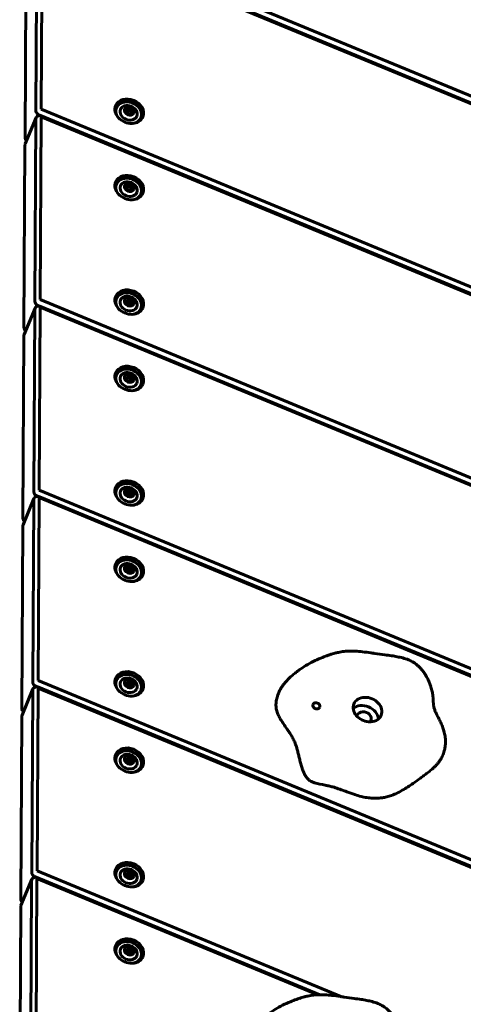
# Model space of a CAD drawing. Units: millimetres. Extents: x -2142 to 9357, y -3263 to 6922.
# Drawn here: x 4357 to 4658, y 3969 to 4637 of the extents above; entities that cross this region are included whole.
import ezdxf

# ---------------------------------------------------------------- set-up
doc = ezdxf.new("R2010")
doc.units = ezdxf.units.MM
doc.linetypes.add('K5LT_BASIC', pattern=[0])

msp = doc.modelspace()

# ---------------------------------------------------------------- linework, layer by layer
at = {"linetype": 'K5LT_BASIC', "lineweight": 60}
for p, q in [((4371.21, 4701.09), (5108.93, 4395.52)), ((4372.79, 4699.81), (4372.1, 4575.88)), ((5106.63, 4395.84), (4372.79, 4699.81)), ((4372.82, 4704.97), (5125.81, 4393.07)), ((5108.93, 4395.52), (4373.01, 4700.34)), ((4369.18, 4698.55), (4368.49, 4574.61)), ((4361.78, 4680.69), (4361.09, 4556.75)), ((4372.1, 4575.88), (5188.55, 4237.69)), ((4422.79, 4576.21), (4423.07, 4576.88)), ((4429.81, 4575.84), (4431.75, 4576.54)), ((4429.85, 4573.94), (4429.81, 4575.84)), ((4431.81, 4572.75), (4429.85, 4573.94)), ((4431.75, 4576.54), (4431.26, 4575.38)), ((4431.75, 4576.54), (4433.71, 4575.35)), ((4433.74, 4573.46), (4431.81, 4572.75)), ((4433.71, 4575.35), (4433.23, 4574.19)), ((4433.71, 4575.35), (4433.74, 4573.46)), ((4361.21, 4552.33), (4368.61, 4570.19)), ((4368.46, 4569.45), (4367.77, 4445.52)), ((4370.49, 4571.99), (5180.88, 4236.32)), ((4372.07, 4570.71), (4371.38, 4446.78)), ((5179.98, 4236.07), (4372.07, 4570.71)), ((5180.88, 4236.32), (4372.29, 4571.25)), ((4439.24, 4569.4), (4439.51, 4570.07)), ((4361.06, 4551.59), (4360.37, 4427.66)), ((4422.79, 4524.45), (4423.07, 4525.12)), ((4429.81, 4524.08), (4431.75, 4524.78)), ((4429.85, 4522.18), (4429.81, 4524.08)), ((4431.81, 4520.99), (4429.85, 4522.18)), ((4431.75, 4524.78), (4431.26, 4523.62)), ((4431.75, 4524.78), (4433.71, 4523.59)), ((4433.74, 4521.7), (4431.81, 4520.99)), ((4433.71, 4523.59), (4433.23, 4522.43)), ((4433.71, 4523.59), (4433.74, 4521.7)), ((4439.24, 4517.64), (4439.51, 4518.31)), ((4371.38, 4446.78), (6039.67, 3755.75)), ((4422.79, 4446.82), (4423.07, 4447.49)), ((4429.81, 4446.44), (4431.75, 4447.15)), ((4429.85, 4444.55), (4429.81, 4446.44)), ((4431.75, 4447.15), (4431.26, 4445.99)), ((4431.75, 4447.15), (4433.71, 4445.96)), ((4433.71, 4445.96), (4433.23, 4444.8)), ((4433.71, 4445.96), (4433.74, 4444.06)), ((4360.49, 4423.23), (4367.89, 4441.09)), ((4367.74, 4440.35), (4367.05, 4316.42)), ((4369.77, 4442.9), (6038.06, 3751.87)), ((4371.35, 4441.62), (4370.66, 4317.68)), ((6036.03, 3752.08), (4371.35, 4441.62)), ((6036.26, 3752.62), (4371.57, 4442.15)), ((4431.81, 4443.36), (4429.85, 4444.55)), ((4433.74, 4444.06), (4431.81, 4443.36)), ((4439.24, 4440), (4439.51, 4440.67)), ((4360.34, 4422.49), (4359.65, 4298.56)), ((4422.79, 4395.06), (4423.07, 4395.73)), ((4429.81, 4394.68), (4431.75, 4395.39)), ((4429.85, 4392.79), (4429.81, 4394.68)), ((4431.81, 4391.6), (4429.85, 4392.79)), ((4431.75, 4395.39), (4431.26, 4394.23)), ((4431.75, 4395.39), (4433.71, 4394.2)), ((4433.71, 4394.2), (4433.23, 4393.04)), ((4433.71, 4394.2), (4433.74, 4392.3)), ((4433.74, 4392.3), (4431.81, 4391.6)), ((4439.24, 4388.25), (4439.51, 4388.92)), ((4369.05, 4313.8), (5189.18, 3974.09)), ((4370.63, 4312.52), (4369.94, 4188.59)), ((5186.86, 3974.43), (4370.63, 4312.52)), ((4370.66, 4317.68), (5206.37, 3971.52)), ((5189.18, 3974.09), (4370.85, 4313.05)), ((4422.79, 4317.42), (4423.07, 4318.09)), ((4429.81, 4317.05), (4431.75, 4317.75)), ((4429.85, 4315.15), (4429.81, 4317.05)), ((4431.81, 4313.96), (4429.85, 4315.15)), ((4431.75, 4317.75), (4431.26, 4316.59)), ((4431.75, 4317.75), (4433.71, 4316.56)), ((4433.74, 4314.67), (4431.81, 4313.96)), ((4433.71, 4316.56), (4433.23, 4315.4)), ((4433.71, 4316.56), (4433.74, 4314.67)), ((4359.77, 4294.14), (4367.17, 4311.99)), ((4367.02, 4311.26), (4366.33, 4187.32)), ((4439.24, 4310.61), (4439.51, 4311.28)), ((4359.62, 4293.4), (4358.93, 4169.47)), ((4422.79, 4265.66), (4423.07, 4266.33)), ((4429.81, 4265.29), (4431.75, 4265.99)), ((4431.75, 4265.99), (4431.26, 4264.83)), ((4431.75, 4265.99), (4433.71, 4264.8)), ((4429.85, 4263.39), (4429.81, 4265.29)), ((4431.81, 4262.2), (4429.85, 4263.39)), ((4433.74, 4262.91), (4431.81, 4262.2)), ((4433.71, 4264.8), (4433.23, 4263.64)), ((4433.71, 4264.8), (4433.74, 4262.91)), ((4439.24, 4258.85), (4439.51, 4259.52)), ((4369.94, 4188.59), (4887.3, 3974.29)), ((4422.79, 4188.03), (4423.07, 4188.7)), ((4429.81, 4187.65), (4431.75, 4188.36)), ((4429.85, 4185.76), (4429.81, 4187.65)), ((4431.81, 4184.57), (4429.85, 4185.76)), ((4431.75, 4188.36), (4431.26, 4187.2)), ((4431.75, 4188.36), (4433.71, 4187.17)), ((4433.71, 4187.17), (4433.23, 4186.01)), ((4433.71, 4187.17), (4433.74, 4185.27)), ((4359.05, 4165.04), (4366.45, 4182.9)), ((4366.3, 4182.16), (4365.61, 4058.23)), ((4368.33, 4184.7), (4880.99, 3972.36)), ((4369.91, 4183.42), (4369.22, 4059.49)), ((4880.18, 3972.06), (4369.91, 4183.42)), ((4880.99, 3972.36), (4370.13, 4183.96)), ((4433.74, 4185.27), (4431.81, 4184.57)), ((4439.24, 4181.21), (4439.51, 4181.88)), ((4358.9, 4164.3), (4358.21, 4040.37)), ((4422.79, 4136.27), (4423.07, 4136.94)), ((4429.81, 4135.89), (4431.75, 4136.6)), ((4429.85, 4134), (4429.81, 4135.89)), ((4431.81, 4132.81), (4429.85, 4134)), ((4431.75, 4136.6), (4431.26, 4135.44)), ((4431.75, 4136.6), (4433.71, 4135.41)), ((4433.74, 4133.51), (4431.81, 4132.81)), ((4433.71, 4135.41), (4433.23, 4134.25)), ((4433.71, 4135.41), (4433.74, 4133.51)), ((4439.24, 4129.46), (4439.51, 4130.13)), ((4369.22, 4059.49), (4574.93, 3974.28)), ((4422.79, 4058.63), (4423.07, 4059.3)), ((4429.81, 4058.26), (4431.75, 4058.96)), ((4431.75, 4058.96), (4431.26, 4057.8)), ((4431.75, 4058.96), (4433.71, 4057.77)), ((4358.33, 4035.94), (4365.73, 4053.8)), ((4365.58, 4053.06), (4364.89, 3929.13)), ((4367.61, 4055.61), (4560.86, 3975.56)), ((4369.19, 4054.33), (4368.5, 3930.39)), ((4559.43, 3975.53), (4369.19, 4054.33)), ((4560.86, 3975.56), (4369.41, 4054.86)), ((4429.85, 4056.36), (4429.81, 4058.26)), ((4431.81, 4055.17), (4429.85, 4056.36)), ((4433.74, 4055.88), (4431.81, 4055.17)), ((4433.71, 4057.77), (4433.23, 4056.61)), ((4433.71, 4057.77), (4433.74, 4055.88)), ((4439.24, 4051.82), (4439.51, 4052.49)), ((4358.18, 4035.2), (4357.49, 3911.27)), ((4422.79, 4006.87), (4423.07, 4007.54)), ((4429.81, 4006.5), (4431.75, 4007.21)), ((4429.85, 4004.6), (4429.81, 4006.5)), ((4431.75, 4007.21), (4431.26, 4006.04)), ((4431.75, 4007.21), (4433.71, 4006.01)), ((4433.71, 4006.01), (4433.23, 4004.85)), ((4433.71, 4006.01), (4433.74, 4004.12)), ((4431.81, 4003.41), (4429.85, 4004.6)), ((4433.74, 4004.12), (4431.81, 4003.41)), ((4439.24, 4000.06), (4439.51, 4000.73))]:
    msp.add_line(p, q, dxfattribs=at)
for centre, major_axis, start_param, end_param in [((4431.01, 4572.8), (-9.24, 3.83), 3.255524, 6.169254), ((4431.71, 4574.48), (-9.24, 3.83), 3.141593, 6.283185), ((4431.29, 4573.47), (8.22, -3.41), 0, 3.141593), ((4371.41, 4574.2), (-2.77, 1.15), 0.314159, 1.570796), ((4431.71, 4574.48), (-9.24, 3.83), 0, 3.141593), ((4431.29, 4573.47), (8.22, -3.41), 3.141593, 4.035476), ((4431.01, 4572.8), (8.22, -3.41), 3.141593, 3.537835), ((4371.38, 4569.04), (-2.77, 1.15), 0, 0.314159), ((4371.38, 4569.04), (-2.77, 1.15), 4.712389, 6.283185), ((4431.29, 4573.47), (8.22, -3.41), 5.389302, 5.56869), ((4431.29, 4573.47), (8.22, -3.41), 5.56869, 6.283185), ((4431.01, 4572.8), (8.22, -3.41), 5.886943, 6.283185), ((4364.01, 4556.35), (2.77, -1.15), 3.455752, 4.354646), ((4363.98, 4551.18), (-2.77, 1.15), 0, 0.314159), ((4431.71, 4522.72), (-9.24, 3.83), 0, 3.141593), ((4431.01, 4521.05), (-9.24, 3.83), 3.255524, 6.169254), ((4431.71, 4522.72), (-9.24, 3.83), 3.141593, 6.283185), ((4431.29, 4521.72), (8.22, -3.41), 0, 3.141593), ((4431.29, 4521.72), (8.22, -3.41), 3.141593, 4.035476), ((4431.01, 4521.05), (8.22, -3.41), 3.141593, 3.537835), ((4431.29, 4521.72), (8.22, -3.41), 5.389302, 5.56869), ((4431.29, 4521.72), (8.22, -3.41), 5.56869, 6.283185), ((4431.01, 4521.05), (8.22, -3.41), 5.886943, 6.283185), ((4431.01, 4443.41), (-9.24, 3.83), 3.255524, 6.169254), ((4431.71, 4445.08), (-9.24, 3.83), 3.141593, 6.283185), ((4431.29, 4444.08), (8.22, -3.41), 0, 3.141593), ((4431.71, 4445.08), (-9.24, 3.83), 0, 3.141593), ((4431.29, 4444.08), (8.22, -3.41), 3.141593, 4.035476), ((4431.01, 4443.41), (8.22, -3.41), 3.141593, 3.537835), ((4370.66, 4439.94), (-2.77, 1.15), 0, 0.314159), ((4370.69, 4445.11), (-2.77, 1.15), 0.314159, 1.570796), ((4370.66, 4439.94), (-2.77, 1.15), 4.712389, 6.283185), ((4431.29, 4444.08), (8.22, -3.41), 5.56869, 6.283185), ((4431.01, 4443.41), (8.22, -3.41), 5.886943, 6.283185), ((4431.29, 4444.08), (8.22, -3.41), 5.389302, 5.56869), ((4363.29, 4427.25), (2.77, -1.15), 3.455752, 4.354646), ((4363.26, 4422.09), (-2.77, 1.15), 0, 0.314159), ((4431.01, 4391.65), (-9.24, 3.83), 3.255524, 6.169254), ((4431.71, 4393.33), (-9.24, 3.83), 3.141593, 6.283185), ((4431.29, 4392.32), (8.22, -3.41), 0, 3.141593), ((4431.71, 4393.33), (-9.24, 3.83), 0, 3.141593), ((4431.29, 4392.32), (8.22, -3.41), 3.141593, 4.035476), ((4431.01, 4391.65), (8.22, -3.41), 3.141593, 3.537835), ((4431.29, 4392.32), (8.22, -3.41), 5.56869, 6.283185), ((4431.01, 4391.65), (8.22, -3.41), 5.886943, 6.283185), ((4431.29, 4392.32), (8.22, -3.41), 5.389302, 5.56869), ((4431.71, 4315.69), (-9.24, 3.83), 0, 3.141593), ((4431.01, 4314.02), (-9.24, 3.83), 3.255524, 6.169254), ((4431.71, 4315.69), (-9.24, 3.83), 3.141593, 6.283185), ((4431.29, 4314.68), (8.22, -3.41), 0, 3.141593), ((4369.97, 4316.01), (-2.77, 1.15), 0.314159, 1.570796), ((4369.94, 4310.85), (-2.77, 1.15), 4.712389, 6.283185), ((4431.29, 4314.68), (8.22, -3.41), 3.141593, 4.035476), ((4431.01, 4314.02), (8.22, -3.41), 3.141593, 3.537835), ((4369.94, 4310.85), (-2.77, 1.15), 0, 0.314159), ((4431.29, 4314.68), (8.22, -3.41), 5.389302, 5.56869), ((4431.29, 4314.68), (8.22, -3.41), 5.56869, 6.283185), ((4431.01, 4314.02), (8.22, -3.41), 5.886943, 6.283185), ((4362.54, 4292.99), (-2.77, 1.15), 0, 0.314159), ((4362.57, 4298.15), (2.77, -1.15), 3.455752, 4.354646), ((4431.71, 4263.93), (-9.24, 3.83), 3.141593, 6.283185), ((4431.71, 4263.93), (-9.24, 3.83), 0, 3.141593), ((4431.01, 4262.26), (-9.24, 3.83), 3.255524, 6.169254), ((4431.29, 4262.93), (8.22, -3.41), 3.141593, 4.035476), ((4431.01, 4262.26), (8.22, -3.41), 3.141593, 3.537835), ((4431.29, 4262.93), (8.22, -3.41), 0, 3.141593), ((4431.29, 4262.93), (8.22, -3.41), 5.56869, 6.283185), ((4431.01, 4262.26), (8.22, -3.41), 5.886943, 6.283185), ((4431.29, 4262.93), (8.22, -3.41), 5.389302, 5.56869), ((4431.01, 4184.62), (-9.24, 3.83), 3.255524, 6.169254), ((4431.71, 4186.29), (-9.24, 3.83), 3.141593, 6.283185), ((4431.29, 4185.29), (8.22, -3.41), 0, 3.141593), ((4369.25, 4186.91), (-2.77, 1.15), 0.314159, 1.570796), ((4431.71, 4186.29), (-9.24, 3.83), 0, 3.141593), ((4431.29, 4185.29), (8.22, -3.41), 3.141593, 4.035476), ((4431.01, 4184.62), (8.22, -3.41), 3.141593, 3.537835), ((4369.22, 4181.75), (-2.77, 1.15), 0, 0.314159), ((4369.22, 4181.75), (-2.77, 1.15), 4.712389, 6.283185), ((4431.29, 4185.29), (8.22, -3.41), 5.56869, 6.283185), ((4431.01, 4184.62), (8.22, -3.41), 5.886943, 6.283185), ((4431.29, 4185.29), (8.22, -3.41), 5.389302, 5.56869), ((4558.44, 4171.39), (2.31, -0.96), 3.141593, 5.105088), ((4558.44, 4171.39), (2.31, -0.96), 0, 3.141593), ((4593.1, 4168.83), (9.24, -3.83), 3.141593, 5.105088), ((4590.79, 4163.25), (9.24, -3.83), 0.388661, 2.752932), ((4593.1, 4168.83), (9.24, -3.83), 0, 3.141593), ((4361.85, 4169.06), (2.77, -1.15), 3.455752, 4.354646), ((4558.44, 4171.39), (2.31, -0.96), 5.105088, 6.283185), ((4590.79, 4163.25), (4.62, -1.91), 0, 3.141593), ((4361.82, 4163.89), (-2.77, 1.15), 0, 0.314159), ((4590.79, 4163.25), (4.62, -1.91), 3.141593, 3.375395), ((4593.1, 4168.83), (9.24, -3.83), 5.105088, 6.283185), ((4590.79, 4163.25), (4.62, -1.91), 6.049383, 6.283185), ((4431.01, 4132.86), (-9.24, 3.83), 3.255524, 6.169254), ((4431.71, 4134.54), (-9.24, 3.83), 3.141593, 6.283185), ((4431.29, 4133.53), (8.22, -3.41), 0, 3.141593), ((4431.71, 4134.54), (-9.24, 3.83), 0, 3.141593), ((4431.29, 4133.53), (8.22, -3.41), 3.141593, 4.035476), ((4431.01, 4132.86), (8.22, -3.41), 3.141593, 3.537835), ((4431.29, 4133.53), (8.22, -3.41), 5.389302, 5.56869), ((4431.29, 4133.53), (8.22, -3.41), 5.56869, 6.283185), ((4431.01, 4132.86), (8.22, -3.41), 5.886943, 6.283185), ((4431.71, 4056.9), (-9.24, 3.83), 3.141593, 6.283185), ((4431.71, 4056.9), (-9.24, 3.83), 0, 3.141593), ((4431.01, 4055.23), (-9.24, 3.83), 3.255524, 6.169254), ((4431.29, 4055.9), (8.22, -3.41), 3.141593, 4.035476), ((4431.01, 4055.23), (8.22, -3.41), 3.141593, 3.537835), ((4431.29, 4055.9), (8.22, -3.41), 0, 3.141593), ((4368.5, 4052.65), (-2.77, 1.15), 0, 0.314159), ((4368.53, 4057.82), (-2.77, 1.15), 0.314159, 1.570796), ((4368.5, 4052.65), (-2.77, 1.15), 4.712389, 6.283185), ((4431.29, 4055.9), (8.22, -3.41), 5.56869, 6.283185), ((4431.29, 4055.9), (8.22, -3.41), 5.389302, 5.56869), ((4431.01, 4055.23), (8.22, -3.41), 5.886943, 6.283185), ((4361.13, 4039.96), (2.77, -1.15), 3.455752, 4.354646), ((4361.1, 4034.8), (-2.77, 1.15), 0, 0.314159), ((4431.01, 4003.47), (-9.24, 3.83), 3.255524, 6.169254), ((4431.71, 4005.14), (-9.24, 3.83), 3.141593, 6.283185), ((4431.29, 4004.14), (8.22, -3.41), 0, 3.141593), ((4431.71, 4005.14), (-9.24, 3.83), 0, 3.141593), ((4431.29, 4004.14), (8.22, -3.41), 3.141593, 4.035476), ((4431.01, 4003.47), (8.22, -3.41), 3.141593, 3.537835), ((4431.29, 4004.14), (8.22, -3.41), 5.56869, 6.283185), ((4431.01, 4003.47), (8.22, -3.41), 5.886943, 6.283185), ((4431.29, 4004.14), (8.22, -3.41), 5.389302, 5.56869)]:
    msp.add_ellipse(centre, major_axis=major_axis, ratio=0.796968, start_param=start_param, end_param=end_param, dxfattribs=at)
for centre, major_axis in [((4431.29, 4573.47), (5.54, -2.3)), ((4431.78, 4574.65), (3.23, -1.34)), ((4431.29, 4521.72), (5.54, -2.3)), ((4431.78, 4522.89), (3.23, -1.34)), ((4431.29, 4444.08), (5.54, -2.3)), ((4431.78, 4445.25), (3.23, -1.34)), ((4431.29, 4392.32), (5.54, -2.3)), ((4431.78, 4393.49), (3.23, -1.34)), ((4431.29, 4314.68), (5.54, -2.3)), ((4431.78, 4315.86), (3.23, -1.34)), ((4431.29, 4262.93), (5.54, -2.3)), ((4431.78, 4264.1), (3.23, -1.34)), ((4431.29, 4185.29), (5.54, -2.3)), ((4431.78, 4186.46), (3.23, -1.34)), ((4431.29, 4133.53), (5.54, -2.3)), ((4431.78, 4134.7), (3.23, -1.34)), ((4431.29, 4055.9), (5.54, -2.3)), ((4431.78, 4057.07), (3.23, -1.34)), ((4431.29, 4004.14), (5.54, -2.3)), ((4431.78, 4005.31), (3.23, -1.34))]:
    msp.add_ellipse(centre, major_axis=major_axis, ratio=0.796968, dxfattribs=at)
for points, knots in [([(4431.26, 4575.38), (4431.14, 4575.32), (4430.92, 4575.21), (4430.6, 4575.06), (4430.35, 4574.96), (4430.13, 4574.88), (4429.97, 4574.83), (4429.87, 4574.8), (4429.83, 4574.79)], [0, 0, 0, 0, 2.251774, 4.156745, 5.890785, 6.954206, 8.30185, 9, 9, 9, 9]), ([(4433.23, 4574.19), (4433.07, 4574.25), (4432.86, 4574.34), (4432.56, 4574.48), (4432.35, 4574.6), (4432.12, 4574.74), (4431.88, 4574.89), (4431.59, 4575.11), (4431.38, 4575.28), (4431.26, 4575.38)], [0, 0, 0, 0, 2.235811, 3.137401, 4.296491, 5.404468, 6.543365, 7.976689, 10, 10, 10, 10]), ([(4433.2, 4573.26), (4433.2, 4573.37), (4433.2, 4573.67), (4433.21, 4573.99), (4433.23, 4574.19)], [0, 0, 0, 0, 1.83472, 5, 5, 5, 5]), ([(4431.26, 4523.62), (4431.14, 4523.56), (4430.92, 4523.45), (4430.6, 4523.3), (4430.35, 4523.2), (4430.13, 4523.12), (4429.97, 4523.07), (4429.87, 4523.04), (4429.83, 4523.03)], [0, 0, 0, 0, 2.251774, 4.156745, 5.890785, 6.954206, 8.30185, 9, 9, 9, 9]), ([(4433.23, 4522.43), (4433.07, 4522.49), (4432.86, 4522.58), (4432.56, 4522.73), (4432.35, 4522.84), (4432.12, 4522.98), (4431.88, 4523.14), (4431.59, 4523.35), (4431.38, 4523.52), (4431.26, 4523.62)], [0, 0, 0, 0, 2.235811, 3.137401, 4.296491, 5.404468, 6.543365, 7.976689, 10, 10, 10, 10]), ([(4433.2, 4521.5), (4433.2, 4521.61), (4433.2, 4521.91), (4433.21, 4522.23), (4433.23, 4522.43)], [0, 0, 0, 0, 1.83472, 5, 5, 5, 5]), ([(4431.26, 4445.99), (4431.14, 4445.92), (4430.92, 4445.81), (4430.6, 4445.67), (4430.35, 4445.57), (4430.13, 4445.49), (4429.97, 4445.44), (4429.87, 4445.41), (4429.83, 4445.4)], [0, 0, 0, 0, 2.251774, 4.156745, 5.890785, 6.954206, 8.30185, 9, 9, 9, 9]), ([(4433.23, 4444.8), (4433.07, 4444.86), (4432.86, 4444.95), (4432.56, 4445.09), (4432.35, 4445.21), (4432.12, 4445.34), (4431.88, 4445.5), (4431.59, 4445.71), (4431.38, 4445.88), (4431.26, 4445.99)], [0, 0, 0, 0, 2.235811, 3.137401, 4.296491, 5.404468, 6.543365, 7.976689, 10, 10, 10, 10]), ([(4433.2, 4443.86), (4433.2, 4443.97), (4433.2, 4444.27), (4433.21, 4444.59), (4433.23, 4444.8)], [0, 0, 0, 0, 1.83472, 5, 5, 5, 5]), ([(4431.26, 4394.23), (4431.14, 4394.17), (4430.92, 4394.05), (4430.6, 4393.91), (4430.35, 4393.81), (4430.13, 4393.73), (4429.97, 4393.68), (4429.87, 4393.65), (4429.83, 4393.64)], [0, 0, 0, 0, 2.251774, 4.156745, 5.890785, 6.954206, 8.30185, 9, 9, 9, 9]), ([(4433.23, 4393.04), (4433.07, 4393.1), (4432.86, 4393.19), (4432.56, 4393.33), (4432.35, 4393.45), (4432.12, 4393.58), (4431.88, 4393.74), (4431.59, 4393.95), (4431.38, 4394.13), (4431.26, 4394.23)], [0, 0, 0, 0, 2.235811, 3.137401, 4.296491, 5.404468, 6.543365, 7.976689, 10, 10, 10, 10]), ([(4433.2, 4392.11), (4433.2, 4392.21), (4433.2, 4392.51), (4433.21, 4392.83), (4433.23, 4393.04)], [0, 0, 0, 0, 1.83472, 5, 5, 5, 5]), ([(4431.26, 4316.59), (4431.14, 4316.53), (4430.92, 4316.42), (4430.6, 4316.27), (4430.35, 4316.17), (4430.13, 4316.09), (4429.97, 4316.04), (4429.87, 4316.01), (4429.83, 4316)], [0, 0, 0, 0, 2.251774, 4.156745, 5.890785, 6.954206, 8.30185, 9, 9, 9, 9]), ([(4433.23, 4315.4), (4433.07, 4315.46), (4432.86, 4315.55), (4432.56, 4315.69), (4432.35, 4315.81), (4432.12, 4315.95), (4431.88, 4316.1), (4431.59, 4316.32), (4431.38, 4316.49), (4431.26, 4316.59)], [0, 0, 0, 0, 2.235811, 3.137401, 4.296491, 5.404468, 6.543365, 7.976689, 10, 10, 10, 10]), ([(4433.2, 4314.47), (4433.2, 4314.58), (4433.2, 4314.88), (4433.21, 4315.2), (4433.23, 4315.4)], [0, 0, 0, 0, 1.83472, 5, 5, 5, 5]), ([(4431.26, 4264.83), (4431.14, 4264.77), (4430.92, 4264.66), (4430.6, 4264.51), (4430.35, 4264.41), (4430.13, 4264.33), (4429.97, 4264.28), (4429.87, 4264.25), (4429.83, 4264.24)], [0, 0, 0, 0, 2.251774, 4.156745, 5.890785, 6.954206, 8.30185, 9, 9, 9, 9]), ([(4433.23, 4263.64), (4433.07, 4263.7), (4432.86, 4263.79), (4432.56, 4263.94), (4432.35, 4264.05), (4432.12, 4264.19), (4431.88, 4264.35), (4431.59, 4264.56), (4431.38, 4264.73), (4431.26, 4264.83)], [0, 0, 0, 0, 2.235811, 3.137401, 4.296491, 5.404468, 6.543365, 7.976689, 10, 10, 10, 10]), ([(4433.2, 4262.71), (4433.2, 4262.82), (4433.2, 4263.12), (4433.21, 4263.44), (4433.23, 4263.64)], [0, 0, 0, 0, 1.83472, 5, 5, 5, 5]), ([(4532.69, 4179.76), (4532.88, 4180.24), (4533.1, 4180.72), (4533.56, 4181.66), (4533.81, 4182.13), (4534.42, 4183.21), (4534.8, 4183.82), (4535.54, 4184.92), (4535.9, 4185.42), (4536.64, 4186.39), (4537.02, 4186.86), (4537.79, 4187.76), (4538.18, 4188.19), (4538.96, 4189.03), (4539.35, 4189.43), (4540.53, 4190.6), (4541.34, 4191.34), (4542.96, 4192.73), (4543.76, 4193.38), (4545.34, 4194.6), (4546.11, 4195.16), (4548.35, 4196.75), (4549.85, 4197.73), (4552.96, 4199.62), (4554.58, 4200.52), (4557.96, 4202.24), (4559.73, 4203.05), (4562.85, 4204.34), (4564.21, 4204.84), (4566.25, 4205.59), (4566.95, 4205.82), (4568.76, 4206.41), (4569.89, 4206.74), (4571.78, 4207.26), (4572.55, 4207.45), (4574.6, 4207.9), (4575.9, 4208.13), (4577.81, 4208.35), (4578.42, 4208.4), (4579.49, 4208.48), (4579.95, 4208.5), (4580.79, 4208.53), (4581.16, 4208.55), (4582.42, 4208.54), (4583.31, 4208.53), (4584.41, 4208.49), (4584.61, 4208.48), (4584.83, 4208.46), (4584.85, 4208.46), (4586.48, 4208.33), (4588.08, 4208.23), (4591.6, 4207.83), (4593.5, 4207.54), (4595.47, 4207.28), (4595.52, 4207.27), (4596.02, 4207.21), (4596.47, 4207.13), (4597.18, 4207.03), (4597.45, 4206.99), (4597.81, 4206.94), (4597.91, 4206.92), (4600.25, 4206.6), (4602.5, 4206.27), (4606.3, 4205.77), (4607.85, 4205.6), (4610.05, 4205.21), (4610.71, 4205.14), (4612, 4204.89), (4612.64, 4204.8), (4614.48, 4204.41), (4615.7, 4204.16), (4618.24, 4203.48), (4619.56, 4203.06), (4621.75, 4202.17), (4622.62, 4201.76), (4624.11, 4200.93), (4624.73, 4200.54), (4625.76, 4199.81), (4626.17, 4199.48), (4626.71, 4199.05), (4626.84, 4198.94), (4627.16, 4198.66), (4627.35, 4198.49), (4627.84, 4198.03), (4628.13, 4197.73), (4628.51, 4197.37), (4628.58, 4197.29), (4629.25, 4196.59), (4629.81, 4195.94), (4630.93, 4194.53), (4631.48, 4193.76), (4632.03, 4192.91), (4632.08, 4192.85), (4632.2, 4192.65), (4632.29, 4192.52), (4632.46, 4192.22), (4632.57, 4192.07), (4632.67, 4191.88), (4632.68, 4191.87), (4632.98, 4191.34), (4633.28, 4190.84), (4633.98, 4189.5), (4634.35, 4188.64), (4634.75, 4187.79), (4634.76, 4187.78), (4634.82, 4187.64), (4634.88, 4187.5), (4635.09, 4186.99), (4635.24, 4186.62), (4635.54, 4185.8), (4635.69, 4185.35), (4635.93, 4184.68), (4636, 4184.44), (4636.39, 4183.15), (4636.67, 4182.08), (4636.98, 4180.56), (4637.07, 4180.12), (4637.22, 4179.14), (4637.3, 4178.6), (4637.4, 4177.74), (4637.43, 4177.41), (4637.49, 4176.71), (4637.52, 4176.32), (4637.55, 4175.8), (4637.56, 4175.65), (4637.58, 4175.29), (4637.59, 4175.08), (4637.62, 4174.61), (4637.63, 4174.36), (4637.65, 4173.87), (4637.66, 4173.64), (4637.69, 4173.18), (4637.71, 4172.95), (4637.75, 4172.44), (4637.77, 4172.17), (4637.84, 4171.66), (4637.87, 4171.42), (4637.94, 4171.05), (4637.97, 4170.91), (4638.07, 4170.45), (4638.15, 4170.15), (4638.34, 4169.49), (4638.46, 4169.14), (4638.72, 4168.42), (4638.86, 4168.04), (4639.18, 4167.27), (4639.36, 4166.87), (4639.73, 4166.07), (4639.92, 4165.66), (4640.32, 4164.83), (4640.53, 4164.41), (4640.95, 4163.57), (4641.17, 4163.14), (4641.81, 4161.85), (4642.25, 4160.97), (4643.1, 4159.16), (4643.51, 4158.22), (4644.23, 4156.31), (4644.56, 4155.34), (4645.01, 4153.73), (4645.16, 4153.11), (4645.42, 4151.93), (4645.52, 4151.38), (4645.7, 4150.22), (4645.77, 4149.62), (4645.87, 4148.42), (4645.9, 4147.82), (4645.91, 4146.62), (4645.9, 4146.02), (4645.83, 4144.84), (4645.77, 4144.26), (4645.62, 4143.15), (4645.53, 4142.62), (4645.33, 4141.68), (4645.23, 4141.27), (4644.96, 4140.28), (4644.78, 4139.71), (4644.46, 4138.84), (4644.34, 4138.53), (4644.22, 4138.23)], [0, 0, 0, 0, 0.974323, 0.974323, 1.948646, 1.948646, 3.279272, 3.279272, 4.427545, 4.427545, 5.562859, 5.562859, 6.678311, 6.678311, 7.764479, 7.764479, 9.936817, 9.936817, 12.024025, 12.024025, 13.975497, 13.975497, 17.660788, 17.660788, 21.420843, 21.420843, 25.346122, 25.346122, 28.250776, 28.250776, 29.732587, 29.732587, 32.062159, 32.062159, 33.598427, 33.598427, 36.127413, 36.127413, 37.287056, 37.287056, 38.172004, 38.172004, 38.872187, 38.872187, 40.573418, 40.573418, 40.950602, 40.950602, 40.991719, 40.991719, 44.038913, 44.038913, 47.673812, 47.673812, 47.77688, 47.77688, 48.631279, 48.631279, 49.141446, 49.141446, 49.319852, 49.319852, 53.611116, 53.611116, 56.569222, 56.569222, 57.813807, 57.813807, 59.026972, 59.026972, 61.340515, 61.340515, 63.920224, 63.920224, 65.714803, 65.714803, 67.085117, 67.085117, 68.056577, 68.056577, 68.375593, 68.375593, 68.855971, 68.855971, 69.636717, 69.636717, 69.836562, 69.836562, 71.455387, 71.455387, 73.249409, 73.249409, 73.401594, 73.401594, 73.697461, 73.697461, 74.057987, 74.057987, 74.10115, 74.10115, 75.216254, 75.216254, 77.017619, 77.017619, 77.037647, 77.037647, 77.322391, 77.322391, 78.107887, 78.107887, 79.012418, 79.012418, 79.494331, 79.494331, 81.628134, 81.628134, 82.491007, 82.491007, 83.526068, 83.526068, 84.15058, 84.15058, 84.899246, 84.899246, 85.204285, 85.204285, 85.647911, 85.647911, 86.226291, 86.226291, 86.80467, 86.80467, 87.425923, 87.425923, 88.299701, 88.299701, 89.173479, 89.173479, 89.739702, 89.739702, 90.772183, 90.772183, 91.776472, 91.776472, 92.779417, 92.779417, 93.778837, 93.778837, 94.774334, 94.774334, 95.769831, 95.769831, 96.757788, 96.757788, 98.741241, 98.741241, 100.724695, 100.724695, 102.701856, 102.701856, 103.926477, 103.926477, 104.993035, 104.993035, 106.128753, 106.128753, 107.242786, 107.242786, 108.35682, 108.35682, 109.441813, 109.441813, 110.440313, 110.440313, 111.245991, 111.245991, 112.377691, 112.377691, 113, 113, 113, 113]), ([(4431.26, 4187.2), (4431.14, 4187.13), (4430.92, 4187.02), (4430.6, 4186.88), (4430.35, 4186.78), (4430.13, 4186.7), (4429.97, 4186.65), (4429.87, 4186.62), (4429.83, 4186.61)], [0, 0, 0, 0, 2.251774, 4.156745, 5.890785, 6.954206, 8.30185, 9, 9, 9, 9]), ([(4433.23, 4186.01), (4433.07, 4186.07), (4432.86, 4186.16), (4432.56, 4186.3), (4432.35, 4186.42), (4432.12, 4186.55), (4431.88, 4186.71), (4431.59, 4186.92), (4431.38, 4187.09), (4431.26, 4187.2)], [0, 0, 0, 0, 2.235811, 3.137401, 4.296491, 5.404468, 6.543365, 7.976689, 10, 10, 10, 10]), ([(4433.2, 4185.07), (4433.2, 4185.18), (4433.2, 4185.48), (4433.21, 4185.8), (4433.23, 4186.01)], [0, 0, 0, 0, 1.83472, 5, 5, 5, 5]), ([(4554.63, 4120.32), (4554.57, 4120.36), (4554.51, 4120.39), (4554.34, 4120.5), (4554.23, 4120.57), (4553.9, 4120.79), (4553.69, 4120.95), (4553.24, 4121.31), (4553.01, 4121.52), (4552.53, 4122), (4552.28, 4122.28), (4551.8, 4122.87), (4551.6, 4123.17), (4551.34, 4123.52), (4551.3, 4123.58), (4551.1, 4123.89), (4550.95, 4124.14), (4550.69, 4124.58), (4550.58, 4124.77), (4550.19, 4125.51), (4549.93, 4126.07), (4549.38, 4127.33), (4549.12, 4128.03), (4548.77, 4129.05), (4548.66, 4129.38), (4548.4, 4130.2), (4548.25, 4130.71), (4547.97, 4131.72), (4547.83, 4132.23), (4547.44, 4133.74), (4547.21, 4134.71), (4546.76, 4136.63), (4546.54, 4137.56), (4546.1, 4139.38), (4545.88, 4140.27), (4545.42, 4141.99), (4545.18, 4142.82), (4544.8, 4143.99), (4544.68, 4144.34), (4544.32, 4145.38), (4544.06, 4146.07), (4543.39, 4147.64), (4542.96, 4148.54), (4542, 4150.35), (4541.47, 4151.26), (4540.42, 4152.95), (4539.91, 4153.74), (4539.13, 4154.9), (4538.87, 4155.28), (4537.82, 4156.82), (4536.99, 4157.99), (4535.92, 4159.57), (4535.66, 4159.96), (4534.87, 4161.15), (4534.35, 4161.98), (4533.61, 4163.27), (4533.37, 4163.71), (4532.9, 4164.62), (4532.68, 4165.08), (4532.45, 4165.61), (4532.43, 4165.65), (4532.21, 4166.19), (4532.02, 4166.69), (4531.7, 4167.66), (4531.56, 4168.15), (4531.34, 4169.13), (4531.26, 4169.62), (4531.13, 4170.62), (4531.09, 4171.12), (4531.07, 4171.87), (4531.07, 4172.13), (4531.08, 4172.89), (4531.11, 4173.39), (4531.22, 4174.43), (4531.3, 4174.96), (4531.5, 4176.05), (4531.63, 4176.6), (4531.94, 4177.7), (4532.11, 4178.26), (4532.43, 4179.13), (4532.56, 4179.45), (4532.69, 4179.76)], [0, 0, 0, 0, 0.134116, 0.134116, 0.400455, 0.400455, 0.913915, 0.913915, 1.524076, 1.524076, 2.268888, 2.268888, 2.99095, 2.99095, 3.126966, 3.126966, 3.705781, 3.705781, 4.140974, 4.140974, 5.364621, 5.364621, 6.883974, 6.883974, 7.583694, 7.583694, 8.687153, 8.687153, 9.825379, 9.825379, 12.067064, 12.067064, 14.308749, 14.308749, 16.524283, 16.524283, 18.681793, 18.681793, 19.610573, 19.610573, 21.468133, 21.468133, 23.908919, 23.908919, 26.309439, 26.309439, 28.367429, 28.367429, 29.347448, 29.347448, 32.385458, 32.385458, 33.353857, 33.353857, 35.367821, 35.367821, 36.392182, 36.392182, 37.416543, 37.416543, 37.521806, 37.521806, 38.560407, 38.560407, 39.552722, 39.552722, 40.545037, 40.545037, 41.570279, 41.570279, 42.085961, 42.085961, 43.117324, 43.117324, 44.213861, 44.213861, 45.352046, 45.352046, 46.521209, 46.521209, 47.200237, 47.200237, 47.200237, 47.200237]), ([(4431.26, 4135.44), (4431.14, 4135.38), (4430.92, 4135.26), (4430.6, 4135.12), (4430.35, 4135.02), (4430.13, 4134.94), (4429.97, 4134.89), (4429.87, 4134.86), (4429.83, 4134.85)], [0, 0, 0, 0, 2.251774, 4.156745, 5.890785, 6.954206, 8.30185, 9, 9, 9, 9]), ([(4433.23, 4134.25), (4433.07, 4134.31), (4432.86, 4134.4), (4432.56, 4134.54), (4432.35, 4134.66), (4432.12, 4134.79), (4431.88, 4134.95), (4431.59, 4135.16), (4431.38, 4135.34), (4431.26, 4135.44)], [0, 0, 0, 0, 2.235811, 3.137401, 4.296491, 5.404468, 6.543365, 7.976689, 10, 10, 10, 10]), ([(4433.2, 4133.32), (4433.2, 4133.42), (4433.2, 4133.72), (4433.21, 4134.04), (4433.23, 4134.25)], [0, 0, 0, 0, 1.83472, 5, 5, 5, 5]), ([(4644.22, 4138.23), (4644.14, 4138.03), (4644.05, 4137.83), (4643.87, 4137.43), (4643.78, 4137.23), (4643.44, 4136.54), (4643.18, 4136.05), (4642.76, 4135.32), (4642.6, 4135.07), (4642.1, 4134.27), (4641.74, 4133.74), (4640.97, 4132.71), (4640.56, 4132.21), (4639.73, 4131.25), (4639.3, 4130.79), (4638.44, 4129.92), (4638.01, 4129.5), (4637.14, 4128.71), (4636.71, 4128.34), (4635.85, 4127.61), (4635.42, 4127.26), (4634.57, 4126.59), (4634.15, 4126.27), (4633.31, 4125.63), (4632.9, 4125.32), (4632.08, 4124.72), (4631.68, 4124.42), (4630.47, 4123.54), (4629.69, 4122.96), (4627.28, 4121.2), (4625.65, 4120), (4621.65, 4117.2), (4619.24, 4115.59), (4615.23, 4113.3), (4613.76, 4112.53), (4611.01, 4111.29), (4609.77, 4110.8), (4607.45, 4110.02), (4606.38, 4109.72), (4604.37, 4109.27), (4603.44, 4109.11), (4601.55, 4108.87), (4600.6, 4108.8), (4598.56, 4108.73), (4597.48, 4108.75), (4595.17, 4108.88), (4593.95, 4109), (4591.37, 4109.38), (4590.02, 4109.65), (4587.26, 4110.32), (4585.87, 4110.74), (4582.7, 4111.8), (4580.93, 4112.47), (4576.58, 4114.11), (4573.97, 4114.99), (4570.75, 4116.08), (4570.14, 4116.23), (4568.65, 4116.63), (4567.77, 4116.84), (4566.05, 4117.23), (4565.21, 4117.4), (4561.94, 4118.07), (4559.47, 4118.5), (4556.46, 4119.49), (4555.83, 4119.72), (4555.03, 4120.11), (4554.83, 4120.21), (4554.63, 4120.32)], [0, 0, 0, 0, 0.439533, 0.439533, 0.879066, 0.879066, 1.977898, 1.977898, 2.562222, 2.562222, 3.827053, 3.827053, 5.091884, 5.091884, 6.335709, 6.335709, 7.541264, 7.541264, 8.724818, 8.724818, 9.893354, 9.893354, 11.052549, 11.052549, 12.211745, 12.211745, 13.370941, 13.370941, 15.689333, 15.689333, 20.326117, 20.326117, 26.69673, 26.69673, 30.196978, 30.196978, 32.950158, 32.950158, 35.200748, 35.200748, 37.109198, 37.109198, 39.023346, 39.023346, 41.187455, 41.187455, 43.63579, 43.63579, 46.35706, 46.35706, 49.22447, 49.22447, 52.93767, 52.93767, 58.370501, 58.370501, 59.620219, 59.620219, 61.410533, 61.410533, 63.119232, 63.119232, 68.04734, 68.04734, 69.351845, 69.351845, 69.799763, 69.799763, 69.799763, 69.799763]), ([(4431.26, 4057.8), (4431.14, 4057.74), (4430.92, 4057.63), (4430.6, 4057.48), (4430.35, 4057.38), (4430.13, 4057.3), (4429.97, 4057.25), (4429.87, 4057.22), (4429.83, 4057.21)], [0, 0, 0, 0, 2.251774, 4.156745, 5.890785, 6.954206, 8.30185, 9, 9, 9, 9]), ([(4433.23, 4056.61), (4433.07, 4056.67), (4432.86, 4056.76), (4432.56, 4056.91), (4432.35, 4057.02), (4432.12, 4057.16), (4431.88, 4057.32), (4431.59, 4057.53), (4431.38, 4057.7), (4431.26, 4057.8)], [0, 0, 0, 0, 2.235811, 3.137401, 4.296491, 5.404468, 6.543365, 7.976689, 10, 10, 10, 10]), ([(4433.2, 4055.68), (4433.2, 4055.79), (4433.2, 4056.09), (4433.21, 4056.41), (4433.23, 4056.61)], [0, 0, 0, 0, 1.83472, 5, 5, 5, 5]), ([(4431.26, 4006.04), (4431.14, 4005.98), (4430.92, 4005.87), (4430.6, 4005.72), (4430.35, 4005.62), (4430.13, 4005.55), (4429.97, 4005.49), (4429.87, 4005.46), (4429.83, 4005.45)], [0, 0, 0, 0, 2.251774, 4.156745, 5.890785, 6.954206, 8.30185, 9, 9, 9, 9]), ([(4433.23, 4004.85), (4433.07, 4004.91), (4432.86, 4005), (4432.56, 4005.15), (4432.35, 4005.26), (4432.12, 4005.4), (4431.88, 4005.56), (4431.59, 4005.77), (4431.38, 4005.94), (4431.26, 4006.04)], [0, 0, 0, 0, 2.235811, 3.137401, 4.296491, 5.404468, 6.543365, 7.976689, 10, 10, 10, 10]), ([(4433.2, 4003.92), (4433.2, 4004.03), (4433.2, 4004.33), (4433.21, 4004.65), (4433.23, 4004.85)], [0, 0, 0, 0, 1.83472, 5, 5, 5, 5]), ([(4512.02, 3946.79), (4512.22, 3947.26), (4512.43, 3947.74), (4512.89, 3948.68), (4513.14, 3949.15), (4513.75, 3950.23), (4514.13, 3950.84), (4514.88, 3951.94), (4515.24, 3952.44), (4515.97, 3953.41), (4516.35, 3953.88), (4517.12, 3954.78), (4517.51, 3955.21), (4518.29, 3956.05), (4518.68, 3956.45), (4519.86, 3957.62), (4520.67, 3958.36), (4522.29, 3959.75), (4523.09, 3960.4), (4524.67, 3961.62), (4525.44, 3962.19), (4527.69, 3963.77), (4529.18, 3964.75), (4532.29, 3966.64), (4533.91, 3967.54), (4537.29, 3969.26), (4539.06, 3970.07), (4542.18, 3971.36), (4543.54, 3971.86), (4545.58, 3972.61), (4546.28, 3972.84), (4548.1, 3973.43), (4549.22, 3973.76), (4551.11, 3974.28), (4551.88, 3974.47), (4553.93, 3974.92), (4555.23, 3975.15), (4557.14, 3975.37), (4557.75, 3975.43), (4558.82, 3975.5), (4559.29, 3975.53), (4560.12, 3975.55), (4560.49, 3975.57), (4561.75, 3975.56), (4562.65, 3975.55), (4563.74, 3975.51), (4563.94, 3975.5), (4564.16, 3975.49), (4564.18, 3975.49), (4565.81, 3975.35), (4567.41, 3975.25), (4570.93, 3974.85), (4572.83, 3974.56), (4574.8, 3974.3), (4574.85, 3974.29), (4575.35, 3974.23), (4575.8, 3974.15), (4576.52, 3974.05), (4576.78, 3974.01), (4577.14, 3973.96), (4577.24, 3973.95), (4579.58, 3973.62), (4581.83, 3973.29), (4585.63, 3972.79), (4587.18, 3972.62), (4589.38, 3972.24), (4590.04, 3972.17), (4591.33, 3971.91), (4591.97, 3971.82), (4593.81, 3971.43), (4595.03, 3971.18), (4597.57, 3970.5), (4598.89, 3970.08), (4601.08, 3969.19), (4601.95, 3968.78), (4603.45, 3967.95), (4604.07, 3967.56), (4605.09, 3966.83), (4605.5, 3966.5), (4606.04, 3966.07), (4606.17, 3965.96), (4606.49, 3965.68), (4606.69, 3965.51), (4607.18, 3965.05), (4607.47, 3964.75), (4607.84, 3964.39), (4607.92, 3964.31), (4608.58, 3963.61), (4609.15, 3962.96), (4610.26, 3961.55), (4610.81, 3960.79), (4611.37, 3959.93), (4611.41, 3959.87), (4611.53, 3959.67), (4611.62, 3959.54), (4611.79, 3959.25), (4611.9, 3959.09), (4612, 3958.91), (4612.02, 3958.89), (4612.31, 3958.36), (4612.61, 3957.86), (4613.31, 3956.52), (4613.68, 3955.67), (4614.09, 3954.82), (4614.09, 3954.81), (4614.16, 3954.66), (4614.21, 3954.53), (4614.42, 3954.01), (4614.57, 3953.64), (4614.87, 3952.82), (4615.02, 3952.38), (4615.26, 3951.7), (4615.33, 3951.46), (4615.72, 3950.17), (4616, 3949.1), (4616.31, 3947.58), (4616.4, 3947.14), (4616.56, 3946.16), (4616.63, 3945.63), (4616.73, 3944.76), (4616.77, 3944.43), (4616.83, 3943.73), (4616.85, 3943.34), (4616.89, 3942.82), (4616.89, 3942.67), (4616.91, 3942.32), (4616.92, 3942.11), (4616.95, 3941.64), (4616.96, 3941.38), (4616.98, 3940.89), (4617, 3940.66), (4617.02, 3940.2), (4617.04, 3939.98), (4617.08, 3939.46), (4617.11, 3939.19), (4617.17, 3938.68), (4617.2, 3938.44), (4617.27, 3938.07), (4617.3, 3937.93), (4617.4, 3937.47), (4617.48, 3937.17), (4617.67, 3936.51), (4617.79, 3936.16), (4618.05, 3935.44), (4618.2, 3935.06), (4618.52, 3934.29), (4618.69, 3933.89), (4619.06, 3933.09), (4619.25, 3932.68), (4619.65, 3931.85), (4619.86, 3931.43), (4620.28, 3930.59), (4620.5, 3930.17), (4621.15, 3928.87), (4621.59, 3927.99), (4622.43, 3926.18), (4622.84, 3925.24), (4623.57, 3923.33), (4623.89, 3922.36), (4624.34, 3920.76), (4624.5, 3920.13), (4624.75, 3918.96), (4624.85, 3918.4), (4625.03, 3917.25), (4625.1, 3916.64), (4625.2, 3915.44), (4625.23, 3914.84), (4625.25, 3913.65), (4625.23, 3913.04), (4625.16, 3911.86), (4625.1, 3911.28), (4624.95, 3910.17), (4624.86, 3909.65), (4624.66, 3908.7), (4624.56, 3908.29), (4624.29, 3907.3), (4624.11, 3906.73), (4623.79, 3905.86), (4623.68, 3905.55), (4623.55, 3905.25)], [0, 0, 0, 0, 0.974323, 0.974323, 1.948646, 1.948646, 3.279272, 3.279272, 4.427545, 4.427545, 5.562859, 5.562859, 6.678311, 6.678311, 7.764479, 7.764479, 9.936817, 9.936817, 12.024025, 12.024025, 13.975497, 13.975497, 17.660788, 17.660788, 21.420843, 21.420843, 25.346122, 25.346122, 28.250776, 28.250776, 29.732587, 29.732587, 32.062159, 32.062159, 33.598427, 33.598427, 36.127413, 36.127413, 37.287056, 37.287056, 38.172004, 38.172004, 38.872187, 38.872187, 40.573418, 40.573418, 40.950602, 40.950602, 40.991719, 40.991719, 44.038913, 44.038913, 47.673812, 47.673812, 47.77688, 47.77688, 48.631279, 48.631279, 49.141446, 49.141446, 49.319852, 49.319852, 53.611116, 53.611116, 56.569222, 56.569222, 57.813807, 57.813807, 59.026972, 59.026972, 61.340515, 61.340515, 63.920224, 63.920224, 65.714803, 65.714803, 67.085117, 67.085117, 68.056577, 68.056577, 68.375593, 68.375593, 68.855971, 68.855971, 69.636717, 69.636717, 69.836562, 69.836562, 71.455387, 71.455387, 73.249409, 73.249409, 73.401594, 73.401594, 73.697461, 73.697461, 74.057987, 74.057987, 74.10115, 74.10115, 75.216254, 75.216254, 77.017619, 77.017619, 77.037647, 77.037647, 77.322391, 77.322391, 78.107887, 78.107887, 79.012418, 79.012418, 79.494331, 79.494331, 81.628134, 81.628134, 82.491007, 82.491007, 83.526068, 83.526068, 84.15058, 84.15058, 84.899246, 84.899246, 85.204285, 85.204285, 85.647911, 85.647911, 86.226291, 86.226291, 86.80467, 86.80467, 87.425923, 87.425923, 88.299701, 88.299701, 89.173479, 89.173479, 89.739702, 89.739702, 90.772183, 90.772183, 91.776472, 91.776472, 92.779417, 92.779417, 93.778837, 93.778837, 94.774334, 94.774334, 95.769831, 95.769831, 96.757788, 96.757788, 98.741241, 98.741241, 100.724695, 100.724695, 102.701856, 102.701856, 103.926477, 103.926477, 104.993035, 104.993035, 106.128753, 106.128753, 107.242786, 107.242786, 108.35682, 108.35682, 109.441813, 109.441813, 110.440313, 110.440313, 111.245991, 111.245991, 112.377691, 112.377691, 113, 113, 113, 113])]:
    msp.add_open_spline(points, degree=3, knots=knots, dxfattribs=at)

doc.saveas('drawing.dxf')
